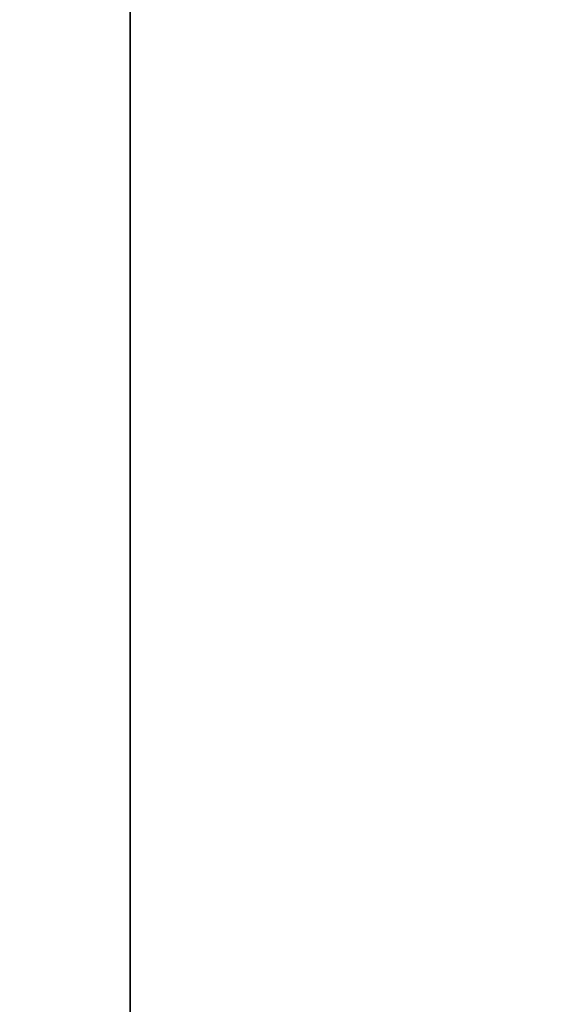
# Model space of a CAD drawing. Extents: x 44 to 2145, y 33 to 1712.
# Drawn here: x 893 to 996, y 281 to 468 of the extents above; entities that cross this region are included whole.
import ezdxf

# ---------------------------------------------------------------- set-up
doc = ezdxf.new("R2010")
doc.units = 0
doc.linetypes.add('HIDDENNEW0', pattern=[4.5, 1.5, -1.5, 1.5])
doc.layers.add('TANGVIIVATNONDEF', color=3, linetype='HIDDENNEW0')

msp = doc.modelspace()

# ---------------------------------------------------------------- linework, layer by layer
at = {"color": 3, "linetype": 'CONTINUOUS'}
for p, q in [((913.62382, 740.6399), (913.62382, 178.02229)), ((913.62382, 178.02229), (913.62382, 740.6399))]:
    msp.add_line(p, q, dxfattribs=at)
at = {"layer": 'TANGVIIVATNONDEF', "color": 3, "linetype": 'CONTINUOUS'}
for points in [[(1140.9982, 379.24986, -0.000000007), (1139.993, 379.43073)], [(1143.5387, 418.24369, 0.000000013), (1143.0815, 418.16143, 0.00000001), (1142.6523, 418.0842)], [(1146.1978, 418.72215, -0.000000014), (1145.7548, 418.64244, -0.000000011), (1145.3114, 418.56266)], [(1142.2643, 418.01438, 0.000000026), (1141.7659, 417.92471, 0.000000062), (1140.9984, 417.7866, 0.000000031), (1139.9932, 417.60574)], [(1142.6522, 378.95225, 0.000000012), (1142.2642, 379.02207)], [(1157.2781, 376.32055, 0.000000152), (1156.8348, 376.4003, 0.000000155), (1156.3916, 376.48006, 0.000000152), (1155.9484, 376.55981, 0.000000146), (1155.5052, 376.63956, 0.000000141), (1155.062, 376.71931, 0.000000137), (1154.6188, 376.79907, 0.000000133), (1154.1755, 376.87882, 0.000000128), (1153.7323, 376.95857, 0.000000123), (1153.2891, 377.03832, 0.000000118), (1152.8459, 377.11807, 0.000000114), (1152.4027, 377.19782, 0.000000109), (1151.9595, 377.27757, 0.000000105), (1151.5163, 377.35731, 0.0000001), (1151.0731, 377.43706, 0.000000096), (1150.6299, 377.51681, 0.000000091), (1150.1867, 377.59656, 0.000000087), (1149.7435, 377.67631, 0.000000082), (1149.3003, 377.75606, 0.000000078), (1148.8571, 377.8358, 0.000000073), (1148.4139, 377.91555, 0.000000068), (1147.9707, 377.9953, 0.000000064), (1147.5275, 378.07504, 0.000000059), (1147.0843, 378.15479, 0.000000055), (1146.641, 378.23455, 0.00000005), (1146.1978, 378.31428, 0.000000045), (1145.7549, 378.39399, 0.000000041), (1145.3114, 378.47378, 0.000000036), (1144.8673, 378.55368, 0.000000032), (1144.425, 378.63327, 0.000000027), (1143.9854, 378.71238, 0.000000023), (1143.5386, 378.79276, 0.000000018), (1143.0815, 378.87502)], [(1157.2775, 420.71577, -0.000000101), (1156.8343, 420.63602, -0.000000103), (1156.3911, 420.55628, -0.000000101), (1155.9479, 420.47653, -0.000000096), (1155.5047, 420.39679, -0.000000092), (1155.0615, 420.31704, -0.000000089), (1154.6183, 420.23729, -0.000000085), (1154.1752, 420.15755, -0.000000081), (1153.732, 420.0778, -0.000000078), (1153.2888, 419.99806, -0.000000074), (1152.8456, 419.91831, -0.00000007), (1152.4024, 419.83857, -0.000000066), (1151.9592, 419.75882, -0.000000063), (1151.516, 419.67908, -0.000000059), (1151.0728, 419.59933, -0.000000055), (1150.6296, 419.51959, -0.000000051), (1150.1865, 419.43984, -0.000000048), (1149.7433, 419.3601, -0.000000044), (1149.3001, 419.28035, -0.00000004), (1148.8569, 419.20061, -0.000000037), (1148.4137, 419.12087, -0.000000033), (1147.9705, 419.04112, -0.000000029), (1147.5273, 418.96138, -0.000000026), (1147.0841, 418.88163, -0.000000022), (1146.6409, 418.80188)], [(1144.7696, 415.48621, 0.00000017), (1144.3816, 415.4163, 0.000000832)], [(1158.9511, 418.04087, 0.000000202), (1158.508, 417.96105, 0.000000208), (1158.0648, 417.88122, 0.000000227)]]:
    msp.add_lwpolyline(points, format="xyb", dxfattribs=at)

doc.saveas('drawing.dxf')
